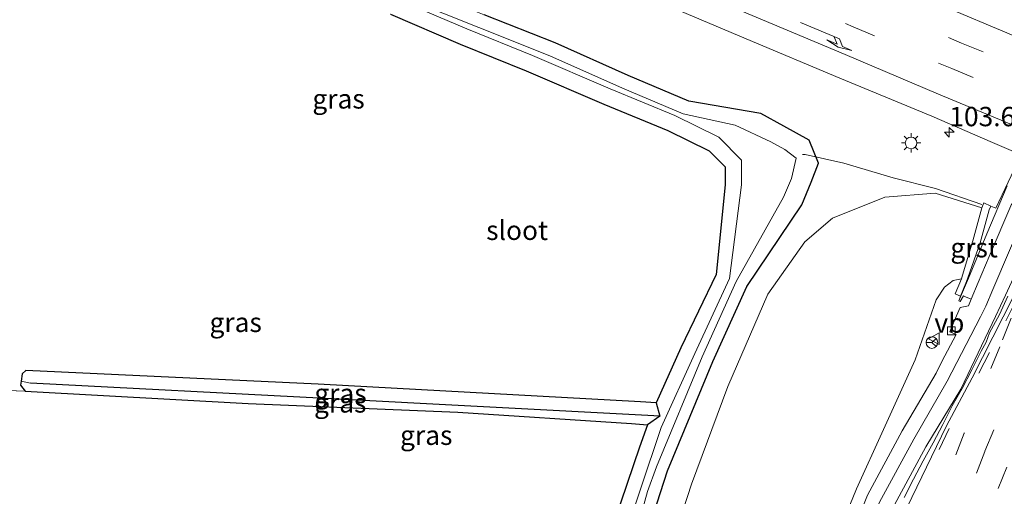
# Model space of a CAD drawing. Units: metres. Extents: x 159991 to 170003, y 443748 to 450001.
# Drawn here: x 168198 to 168325, y 449837 to 449899 of the extents above; entities that cross this region are included whole.
import ezdxf
from ezdxf.enums import TextEntityAlignment as Align

# ---------------------------------------------------------------- set-up
doc = ezdxf.new("R2010")
doc.units = ezdxf.units.M
doc.linetypes.add('VW-3-9_STREEP', pattern=[12, 3, -9])
doc.layers.get('0').update_dxf_attribs({"lineweight": 25})
for name, color, linetype, lineweight in [('B-ME-AL-OVERIG-L-B1', 7, 'Continuous', 18), ('B-ME-AM-KILOMETR-S-B1', 7, 'Continuous', 18), ('B-ME-BV-GELEIDECONSTRUCTIE-GELEIDERAIL-L-B1', 213, 'BV-GELEIDERAIL', 18), ('B-ME-GW-KRUINLIJN-L-B1', 93, 'Continuous', 18), ('B-ME-GW-TEENLIJN-L-B1', 93, 'Continuous', 18), ('B-ME-IE-GRASLAND-GV-B6', 93, 'Continuous', 18), ('B-ME-IE-GRONDWERKLIJN-GROND_NIETINGERICHT-GV-B6', 253, 'Continuous', 18), ('B-ME-IE-HULPGEOMETRIE-L-B1', 53, 'Continuous', 18), ('B-ME-IE-MEUBILAIR_WEGMEUBILAIR-LICHTMAST-S-B1', 8, 'Continuous', 18), ('B-ME-KW-LANDHOOFD-GV-B6', 173, 'Continuous', 18), ('B-ME-OG-WATER-GV-B6', 153, 'Continuous', 18), ('B-ME-VH-VERH_SOORT-BITUMEN-GV-B6', 8, 'IE-TERREINAFSCHEIDING-NATUURLIJK-HOUTWAL', 18), ('B-ME-VH-VERH_SOORT-GV-B6', 8, 'Continuous', 18), ('B-ME-VH-VERH_SOORT-KLINKERS-GV-B6', 8, 'IE-TERREINAFSCHEIDING-NATUURLIJK-HOUTWAL', 18), ('B-ME-VV-KOLK-S-B1', 8, 'Continuous', 18), ('B-ME-VW-MARKERING-39STREEP-015-L-B1', 255, 'VW-3-9_STREEP', 18), ('B-ME-VW-MARKERING-PIJLRE750-S-B1', 7, 'Continuous', 18), ('B-ME-VW-MARKERING-STREEP-015-L-B1', 7, 'Continuous', 18), ('B-ME-VW-MEUBILAIR_WEGMEUBILAIR-RONA-S-B1', 8, 'Continuous', 18), ('B-ME-VW-MEUBILAIR_WEGMEUBILAIR-VERKEERSBORD-S-B1', 8, 'Continuous', 18)]:
    doc.layers.add(name, color=color, linetype=linetype, lineweight=lineweight)
doc.layers.add('B-ME-GW-INSTEEKWATERGANG-L-B1', color=10, linetype='Continuous')
doc.layers.add('B-ME-GW-WATERGANG-GREPPEL-L-B1', color=10, linetype='Continuous')
doc.styles.add('NLCS-ISO', font='NLCS-ISO.TTF')
doc.linetypes.add('BV-GELEIDERAIL', pattern='A,10,-3,[108,NLCS.SHX,S=1,R=0,X=0,Y=0],-3', length=16)
doc.linetypes.add('IE-TERREINAFSCHEIDING-NATUURLIJK-HOUTWAL', pattern='A,7,-1.5,[67,NLCS.SHX,S=0.75,R=45,X=0,Y=0],-1.5,7,-1.5,[70,NLCS.SHX,S=0.75,R=0,X=0,Y=0],-1.5', length=20)

# ---------------------------------------------------------------- blocks, each defined once
blk = doc.blocks.new('d39EN_FeatureWriter_4_27_FMEBLOCK14')
at = {"layer": 'B-ME-VH-VERH_SOORT-BITUMEN-GV-B6'}
blk.add_polyline3d([(96.13, -46.48, 7.07), (78.42, -38.92, 7.08), (70.56, -35.52, 7.09), (58.69, -30.6, 7.06), (46.57, -25.52, 7.04), (34.95, -20.63, 7.01), (24.91, -16.34, 7), (15.05, -12.11, 6.98), (2.57, -6.85, 6.95), (-7.72, -2.27, 6.93), (-19, 3.03, 6.94), (-28.27, 7.51, 6.96), (-39.68, 13.16, 6.97), (-50.38, 18.42, 7.01)], dxfattribs=at)
blk = doc.blocks.new('hecto')
for p, q in [((0, 0.625), (-0.625, 0)), ((0, -0.625), (0, 0.625)), ((-0.625, 0), (0.625, 0)), ((0.625, 0), (0, -0.625))]:
    blk.add_line(p, q)
blk = doc.blocks.new('pijlr')
for p, q in [((0, 0, 0.1), (5.45, 0, 0.1)), ((5.45, -0.75, 0.1), (4.7, 0, 0.1)), ((6.2, -0.75, 0.1), (5.45, 0, 0.1)), ((4, -0.75, 0.1), (5.45, -0.75, 0.1)), ((5.7, -1.05, 0.1), (4, -0.75, 0.1)), ((7.5, -0.75, 0.1), (5.7, -1.05, 0.1)), ((7.5, -0.75, 0.1), (6.2, -0.75, 0.1))]:
    blk.add_line(p, q)
blk = doc.blocks.new('lantaarnpaal')
for p, q in [((-0.75, 0), (-1.25, 0)), ((-0.88, 0.88), (-0.53, 0.53)), ((0, 0.75), (0, 1.25)), ((0.53, 0.53), (0.88, 0.88)), ((0.75, 0), (1.25, 0)), ((-0.53, -0.53), (-0.88, -0.88)), ((0, -0.75), (0, -1.25)), ((0.53, -0.53), (0.88, -0.88))]:
    blk.add_line(p, q)
blk.add_circle((0, 0), 0.75)
blk = doc.blocks.new('kolk')
blk.add_lwpolyline([(-0.5, -0.5), (0.5, -0.5), (0.5, 0.5), (-0.5, 0.5)], close=True)
blk = doc.blocks.new('verkeersbord')
for p, q in [((0, 0.75), (-0.75, -0.625)), ((0.75, -0.625), (0, 0.75)), ((-0.75, -0.625), (0.75, -0.625))]:
    blk.add_line(p, q)
blk = doc.blocks.new('wegwijzer')
for q in [(-0.53, -0.53), (0, 0.75), (0.53, -0.53)]:
    blk.add_line((0, 0), q)
blk.add_circle((0, 0), 0.75)
blk = doc.blocks.new('d39EN_FeatureWriter_4_27_FMEBLOCK16')
at = {"layer": 'B-ME-VH-VERH_SOORT-BITUMEN-GV-B6'}
blk.add_polyline3d([(96.13, -46.48, 7.07), (78.42, -38.92, 7.08), (70.56, -35.52, 7.09), (58.69, -30.6, 7.06), (46.57, -25.52, 7.04), (34.95, -20.63, 7.01), (24.91, -16.34, 7), (15.05, -12.11, 6.98), (2.57, -6.85, 6.95), (-7.72, -2.27, 6.93), (-19, 3.03, 6.94), (-28.27, 7.51, 6.96), (-39.68, 13.16, 6.97), (-50.38, 18.42, 7.01)], dxfattribs=at)

msp = doc.modelspace()

# ---------------------------------------------------------------- linework, layer by layer
at = {"layer": 'B-ME-AL-OVERIG-L-B1'}
msp.add_polyline3d([(168298.943, 449881.501, 5.512), (168299.291, 449881.479, 5.712), (168304.299, 449880.382, 6.052), (168310.66, 449878.482, 6.184), (168316.124, 449877.101, 6.287), (168322.108, 449875.03, 6.306)], dxfattribs=at)
at = {"layer": 'B-ME-BV-GELEIDECONSTRUCTIE-GELEIDERAIL-L-B1'}
msp.add_polyline3d([(168325.481, 449863.175, 14.089), (168324.408, 449860.816, 14.068), (168323.125, 449858.476, 13.989), (168322.671, 449857.268, 14.002), (168322.025, 449856.1, 13.985), (168320.824, 449853.696, 13.962), (168319.575, 449851.281, 13.865), (168318.313, 449849.008, 13.7), (168317.077, 449846.62, 13.573), (168315.833, 449844.248, 13.443), (168314.562, 449841.945, 13.326), (168313.298, 449839.569, 13.193), (168312.072, 449837.2, 13.059)], dxfattribs=at)
at = {"layer": 'B-ME-GW-INSTEEKWATERGANG-L-B1'}
for points in [[(168245.677, 449899.642, 5.611), (168254.714, 449895.768, 5.687), (168263.217, 449892.302, 5.801), (168273.269, 449887.991, 5.829), (168281.56, 449884.589, 5.814), (168286.898, 449881.989, 5.766), (168288.955, 449879.889, 5.824), (168288.955, 449879.217, 5.787), (168288.955, 449877.579, 5.697), (168287.772, 449865.99, 5.397), (168283.236, 449856.517, 5.346), (168280.051, 449849.397, 5.296), (168280.504, 449847.673, 5.161), (168278.929, 449846.594, 5.283), (168277.895, 449843.698, 5.326), (168273.07, 449829.497, 5.319)], [(168279.688, 449835.018, 5.993), (168281.514, 449840.624, 5.862), (168287.366, 449854.754, 5.833), (168291.772, 449864.453, 5.867), (168298.857, 449874.974, 6.188), (168300.062, 449877.934, 6.21), (168301.024, 449880.385, 6.435), (168299.823, 449883.34, 6.434), (168296.522, 449885.148, 6.263), (168293.543, 449886.8, 6.28), (168284.241, 449888.406, 5.973), (168276.415, 449891.713, 5.908), (168266.983, 449895.917, 5.88), (168257.795, 449899.557, 5.766)], [(168280.051, 449849.397, 5.296), (168278.022, 449849.529, 5.308), (168236.339, 449851.808, 5.785), (168198.568, 449853.586, 5.891), (168198.079, 449853.145, 5.903), (168197.951, 449852.226, 5.834), (168197.877, 449851.697, 5.903), (168198.474, 449850.911, 5.903), (168227.279, 449849.311, 5.655), (168254.384, 449848.191, 5.724), (168276.864, 449846.728, 5.317), (168278.929, 449846.594, 5.283)]]:
    msp.add_polyline3d(points, dxfattribs=at)
at = {"layer": 'B-ME-GW-KRUINLIJN-L-B1'}
msp.add_polyline3d([(168249.177, 449736.737, 10.759), (168249.967, 449736.616, 10.772), (168257.95, 449737.829, 11.039), (168264.333, 449741.447, 11.238), (168270.994, 449747.569, 11.511), (168275.524, 449754.148, 11.674), (168277.667, 449760.641, 11.709), (168280.328, 449768.214, 11.895), (168284.016, 449778.863, 11.994), (168288.357, 449790.987, 12.172), (168291.851, 449800.62, 12.319), (168294.816, 449809.644, 12.4), (168298.776, 449820.221, 12.526), (168302.492, 449829.853, 12.654), (168305.944, 449838.295, 12.682), (168309.421, 449845.988, 12.835), (168313.531, 449854.957, 12.913), (168316.221, 449862.71, 12.883), (168317.323, 449864.337, 12.942), (168318.439, 449865.224, 12.948), (168319.487, 449865.436, 12.93)], dxfattribs=at)
at = {"layer": 'B-ME-GW-TEENLIJN-L-B1'}
msp.add_polyline3d([(168253.993, 449755.1, 6.04), (168255.693, 449755.635, 6.045), (168259.917, 449761.629, 6.212), (168262.106, 449766.686, 6.269), (168264.948, 449775.991, 6.185), (168268.305, 449787.557, 6.227), (168272.769, 449801.582, 6.151), (168276.008, 449812.946, 6.121), (168280.182, 449825.264, 6.126), (168284.608, 449838.905, 5.942), (168289.274, 449851.533, 6.091), (168294.451, 449863.474, 6.134), (168299.246, 449870.21, 6.277), (168302.84, 449873.273, 6.389), (168309.591, 449876.001, 6.621), (168316.11, 449876.488, 6.752), (168322.142, 449874.626, 6.927)], dxfattribs=at)
at = {"layer": 'B-ME-GW-WATERGANG-GREPPEL-L-B1'}
msp.add_polyline3d([(168280.504, 449847.673, 5.161), (168278.971, 449847.795, 5.163), (168237.288, 449849.972, 5.144), (168199.158, 449851.977, 5.121)], dxfattribs=at)
at = {"layer": 'B-ME-IE-GRASLAND-GV-B6'}
for points in [[(168194.713, 449940.381, 7.012), (168205.41, 449935.129, 6.967), (168216.819, 449929.472, 6.963), (168226.092, 449924.993, 6.938), (168237.369, 449919.692, 6.926), (168247.665, 449915.115, 6.955), (168260.148, 449909.856, 6.976), (168270.001, 449905.627, 7), (168280.045, 449901.333, 7.014), (168291.665, 449896.443, 7.044), (168303.782, 449891.368, 7.061), (168315.65, 449886.441, 7.09), (168323.51, 449883.041, 7.085), (168341.221, 449875.483, 7.072)], [(168194.713, 449940.381, 7.012), (168205.41, 449935.129, 6.967), (168216.819, 449929.472, 6.963), (168226.092, 449924.993, 6.938), (168237.369, 449919.692, 6.926), (168247.665, 449915.115, 6.955), (168260.148, 449909.856, 6.976), (168270.001, 449905.627, 7), (168280.045, 449901.333, 7.014), (168291.665, 449896.443, 7.044), (168303.782, 449891.368, 7.061), (168315.65, 449886.441, 7.09), (168323.51, 449883.041, 7.085), (168341.221, 449875.483, 7.072)], [(168279.688, 449835.018, 5.993), (168281.514, 449840.624, 5.862), (168287.366, 449854.754, 5.833), (168291.772, 449864.453, 5.867), (168298.857, 449874.974, 6.188), (168300.062, 449877.934, 6.21), (168301.024, 449880.385, 6.435), (168299.823, 449883.34, 6.434), (168296.522, 449885.148, 6.263), (168293.543, 449886.8, 6.28), (168284.241, 449888.406, 5.973), (168276.415, 449891.713, 5.908), (168266.983, 449895.917, 5.88), (168257.795, 449899.557, 5.766), (168248.964, 449903.095, 5.676), (168240.778, 449906.838, 5.702), (168231.441, 449911.171, 5.713), (168221.616, 449915.654, 5.79), (168212.924, 449919.732, 5.699), (168209.505, 449923.008, 5.875), (168204.115, 449926.615, 6.047), (168200.517, 449929.614, 6.339), (168197.464, 449931.282, 6.277)], [(168279.688, 449835.018, 5.993), (168281.514, 449840.624, 5.862), (168287.366, 449854.754, 5.833), (168291.772, 449864.453, 5.867), (168298.857, 449874.974, 6.188), (168300.062, 449877.934, 6.21), (168301.024, 449880.385, 6.435), (168299.823, 449883.34, 6.434), (168296.522, 449885.148, 6.263), (168293.543, 449886.8, 6.28), (168284.241, 449888.406, 5.973), (168276.415, 449891.713, 5.908), (168266.983, 449895.917, 5.88), (168257.795, 449899.557, 5.766), (168248.964, 449903.095, 5.676), (168240.778, 449906.838, 5.702), (168231.441, 449911.171, 5.713), (168221.616, 449915.654, 5.79), (168212.924, 449919.732, 5.699), (168209.505, 449923.008, 5.875), (168204.115, 449926.615, 6.047), (168200.517, 449929.614, 6.339), (168197.464, 449931.282, 6.277)], [(168212.924, 449919.732, 5.699), (168221.616, 449915.654, 5.79), (168231.441, 449911.171, 5.713), (168240.778, 449906.838, 5.702), (168248.964, 449903.095, 5.676), (168257.795, 449899.557, 5.766), (168266.983, 449895.917, 5.88), (168276.415, 449891.713, 5.908), (168284.241, 449888.406, 5.973), (168293.543, 449886.8, 6.28), (168296.522, 449885.148, 6.263), (168299.823, 449883.34, 6.434), (168301.024, 449880.385, 6.435), (168300.062, 449877.934, 6.21), (168298.857, 449874.974, 6.188), (168291.772, 449864.453, 5.867), (168287.366, 449854.754, 5.833), (168281.514, 449840.624, 5.862), (168279.688, 449835.018, 5.993)], [(168246.514, 449901.613, 4.878), (168255.54, 449897.744, 4.875), (168264.043, 449894.278, 4.889), (168274.097, 449889.966, 4.867), (168282.436, 449886.544, 4.852), (168288.126, 449883.744, 4.856), (168291.061, 449880.749, 4.894), (168291.061, 449878.303, 4.866), (168291.061, 449877.579, 4.867), (168289.519, 449865.477, 4.867), (168285.028, 449855.769, 4.891), (168280.686, 449846.216, 4.907), (168278.012, 449838.245, 4.874), (168275.62, 449831.22, 4.908)], [(168278.239, 449835.475, 4.91), (168278.923, 449837.954, 4.911), (168280.088, 449841.151, 4.899), (168285.972, 449855.359, 4.85), (168290.389, 449865.081, 4.884), (168296.478, 449875.99, 4.935), (168297.523, 449878.38, 4.853), (168298.125, 449881.037, 4.882), (168296.647, 449882.142, 4.871), (168294.836, 449883.114, 4.872), (168290.25, 449885.297, 4.875), (168283.535, 449886.736, 4.855), (168275.697, 449890.058, 4.867), (168266.28, 449894.246, 4.863), (168257.127, 449897.881, 4.845), (168248.25, 449901.428, 4.858)], [(168245.677, 449899.642, 5.611), (168254.714, 449895.768, 5.687), (168263.217, 449892.302, 5.801), (168273.269, 449887.991, 5.829), (168281.56, 449884.589, 5.814), (168286.898, 449881.989, 5.766), (168288.955, 449879.889, 5.824), (168288.955, 449879.217, 5.787), (168288.955, 449877.579, 5.697), (168287.772, 449865.99, 5.397), (168283.236, 449856.517, 5.346), (168280.051, 449849.397, 5.296), (168278.022, 449849.529, 5.308), (168236.339, 449851.808, 5.785), (168198.568, 449853.586, 5.891), (168198.079, 449853.145, 5.903), (168197.951, 449852.226, 5.834), (168197.877, 449851.697, 5.903), (168198.474, 449850.911, 5.903)], [(168273.07, 449829.497, 5.319), (168277.895, 449843.698, 5.326), (168278.929, 449846.594, 5.283), (168280.504, 449847.673, 5.161), (168280.051, 449849.397, 5.296), (168283.236, 449856.517, 5.346), (168287.772, 449865.99, 5.397), (168288.955, 449877.579, 5.697), (168288.955, 449879.217, 5.787), (168288.955, 449879.889, 5.824), (168286.898, 449881.989, 5.766), (168281.56, 449884.589, 5.814), (168273.269, 449887.991, 5.829), (168263.217, 449892.302, 5.801), (168254.714, 449895.768, 5.687), (168245.677, 449899.642, 5.611)], [(168363.587, 449831.512, 5.958), (168366.841, 449839.933, 5.985), (168366.575, 449844.141, 6.091), (168365.626, 449849.917, 6.312), (168361.35, 449855.855, 6.567), (168355.69, 449860.209, 6.622), (168352.709, 449861.64, 6.658), (168353.083, 449862.001, 6.688), (168352.127, 449862.371, 6.669), (168355.002, 449869.436, 6.943), (168341.071, 449875.363, 6.95), (168327.14, 449881.29, 6.957), (168323.947, 449874.548, 6.703), (168323.281, 449874.842, 6.684), (168322.383, 449875.245, 6.673), (168322.142, 449874.626, 6.927), (168316.11, 449876.488, 6.752), (168309.591, 449876.001, 6.621), (168302.84, 449873.273, 6.389), (168299.246, 449870.21, 6.277), (168294.451, 449863.474, 6.134), (168289.274, 449851.533, 6.091), (168284.608, 449838.905, 5.942), (168280.182, 449825.264, 6.126)], [(168363.587, 449831.512, 5.958), (168366.841, 449839.933, 5.985), (168366.575, 449844.141, 6.091), (168365.626, 449849.917, 6.312), (168361.35, 449855.855, 6.567), (168355.69, 449860.209, 6.622), (168352.709, 449861.64, 6.658), (168353.083, 449862.001, 6.688), (168352.127, 449862.371, 6.669), (168355.002, 449869.436, 6.943), (168341.071, 449875.363, 6.95), (168327.14, 449881.29, 6.957), (168323.947, 449874.548, 6.703), (168323.281, 449874.842, 6.684), (168322.383, 449875.245, 6.673), (168322.142, 449874.626, 6.927), (168316.11, 449876.488, 6.752), (168309.591, 449876.001, 6.621), (168302.84, 449873.273, 6.389), (168299.246, 449870.21, 6.277), (168294.451, 449863.474, 6.134), (168289.274, 449851.533, 6.091), (168284.608, 449838.905, 5.942), (168280.182, 449825.264, 6.126)], [(168280.182, 449825.264, 6.126), (168284.608, 449838.905, 5.942), (168289.274, 449851.533, 6.091), (168294.451, 449863.474, 6.134), (168299.246, 449870.21, 6.277), (168302.84, 449873.273, 6.389), (168309.591, 449876.001, 6.621), (168316.11, 449876.488, 6.752), (168322.142, 449874.626, 6.927)], [(168322.142, 449874.626, 6.927), (168320.96, 449870.344, 9.689), (168319.623, 449865.888, 12.631), (168319.487, 449865.436, 12.93), (168318.439, 449865.224, 12.948), (168317.323, 449864.337, 12.942), (168316.221, 449862.71, 12.883), (168313.531, 449854.957, 12.913), (168309.421, 449845.988, 12.835), (168305.944, 449838.295, 12.682), (168302.492, 449829.853, 12.654)], [(168310.56, 449835.772, 13.011), (168314.87, 449843.716, 13.115), (168319.422, 449851.201, 13.17), (168323.891, 449860.565, 13.255), (168325.172, 449863.318, 13.272), (168327.746, 449868.848, 13.307), (168327.904, 449868.768, 13.326)], [(168327.904, 449868.768, 13.326), (168328.48, 449868.476, 13.396), (168326.712, 449864.168, 13.387), (168326.075, 449862.9, 13.371), (168324.877, 449860.512, 13.34), (168320.882, 449852.645, 13.267), (168317.568, 449846.467, 13.191), (168311.784, 449834.526, 13.123)], [(168302.492, 449829.853, 12.654), (168305.944, 449838.295, 12.682), (168309.421, 449845.988, 12.835), (168313.531, 449854.957, 12.913), (168316.221, 449862.71, 12.883), (168317.323, 449864.337, 12.942), (168318.439, 449865.224, 12.948), (168319.487, 449865.436, 12.93), (168318.665, 449863.487, 13.09), (168319.354, 449863.202, 13.094)], [(168319.354, 449863.202, 13.094), (168319.235, 449862.812, 14.373), (168319.169, 449862.595, 14.186), (168319.335, 449862.526, 14.186), (168319.769, 449863.22, 13.446), (168320.038, 449863.099, 13.284), (168320.731, 449862.818, 13.272), (168320.391, 449861.931, 13.125), (168319.317, 449861.725, 13.096), (168318.552, 449859.975, 13.059), (168317.999, 449858.604, 13.034), (168318.789, 449858.256, 13.112), (168316.977, 449854.75, 13.105), (168316.237, 449853.25, 13.094), (168311.811, 449845.78, 13.02), (168307.356, 449837.506, 12.922), (168303.858, 449828.843, 12.87)], [(168280.051, 449849.397, 5.296), (168280.504, 449847.673, 5.161), (168278.971, 449847.795, 5.163), (168237.288, 449849.972, 5.144), (168199.158, 449851.977, 5.121), (168197.951, 449852.226, 5.834), (168198.079, 449853.145, 5.903), (168198.568, 449853.586, 5.891), (168236.339, 449851.808, 5.785), (168278.022, 449849.529, 5.308), (168280.051, 449849.397, 5.296)], [(168199.158, 449851.977, 5.121), (168237.288, 449849.972, 5.144), (168278.971, 449847.795, 5.163), (168280.504, 449847.673, 5.161), (168278.929, 449846.594, 5.283), (168276.864, 449846.728, 5.317), (168254.384, 449848.191, 5.724), (168227.279, 449849.311, 5.655), (168198.474, 449850.911, 5.903), (168197.877, 449851.697, 5.903), (168197.951, 449852.226, 5.834), (168199.158, 449851.977, 5.121)], [(168198.474, 449850.911, 5.903), (168194.02, 449851.095, 5.777)]]:
    msp.add_polyline3d(points, dxfattribs=at)
at = {"layer": 'B-ME-IE-GRONDWERKLIJN-GROND_NIETINGERICHT-GV-B6'}
for points in [[(168194.02, 449851.095, 5.777), (168198.474, 449850.911, 5.903)], [(168198.474, 449850.911, 5.903), (168227.279, 449849.311, 5.655), (168254.384, 449848.191, 5.724), (168276.864, 449846.728, 5.317), (168278.929, 449846.594, 5.283), (168277.895, 449843.698, 5.326), (168273.07, 449829.497, 5.319)]]:
    msp.add_polyline3d(points, dxfattribs=at)
at = {"layer": 'B-ME-IE-HULPGEOMETRIE-L-B1'}
for p, q in [((168199.158, 449851.977, 5.121), (168197.951, 449852.226, 5.834)), ((168194.02, 449851.095, 5.777), (168198.474, 449850.911, 5.903))]:
    msp.add_line(p, q, dxfattribs=at)
at = {"layer": 'B-ME-KW-LANDHOOFD-GV-B6'}
msp.add_polyline3d([(168325.988, 449875.187, 13.337), (168323.072, 449868.333, 13.298), (168321.638, 449864.955, 13.282), (168320.731, 449862.818, 13.272), (168320.038, 449863.099, 13.284), (168319.769, 449863.22, 13.446), (168319.335, 449862.526, 14.186), (168319.169, 449862.595, 14.186), (168319.235, 449862.812, 14.373), (168320.385, 449865.536, 14.42), (168322.795, 449871.247, 14.519), (168325.412, 449877.452, 14.606)], dxfattribs=at)
at = {"layer": 'B-ME-OG-WATER-GV-B6'}
for points in [[(168275.62, 449831.22, 4.908), (168278.012, 449838.245, 4.874), (168280.686, 449846.216, 4.907), (168285.028, 449855.769, 4.891), (168289.519, 449865.477, 4.867), (168291.061, 449877.579, 4.867), (168291.061, 449878.303, 4.866), (168291.061, 449880.749, 4.894), (168288.126, 449883.744, 4.856), (168282.436, 449886.544, 4.852), (168274.097, 449889.966, 4.867), (168264.043, 449894.278, 4.889), (168255.54, 449897.744, 4.875), (168246.514, 449901.613, 4.878)], [(168248.25, 449901.428, 4.858), (168257.127, 449897.881, 4.845), (168266.28, 449894.246, 4.863), (168275.697, 449890.058, 4.867), (168283.535, 449886.736, 4.855), (168290.25, 449885.297, 4.875), (168294.836, 449883.114, 4.872), (168296.647, 449882.142, 4.871), (168298.125, 449881.037, 4.882), (168297.523, 449878.38, 4.853), (168296.478, 449875.99, 4.935), (168290.389, 449865.081, 4.884), (168285.972, 449855.359, 4.85), (168280.088, 449841.151, 4.899), (168278.923, 449837.954, 4.911), (168278.239, 449835.475, 4.91)]]:
    msp.add_polyline3d(points, dxfattribs=at)
at = {"layer": 'B-ME-VH-VERH_SOORT-BITUMEN-GV-B6'}
for points in [[(168303.858, 449828.843, 12.87), (168307.356, 449837.506, 12.922), (168311.811, 449845.78, 13.02), (168316.237, 449853.25, 13.094), (168316.977, 449854.75, 13.105), (168318.789, 449858.256, 13.112), (168317.999, 449858.604, 13.034), (168318.552, 449859.975, 13.059), (168319.317, 449861.725, 13.096), (168320.391, 449861.931, 13.125), (168320.731, 449862.818, 13.272), (168321.638, 449864.955, 13.282), (168323.072, 449868.333, 13.298), (168325.988, 449875.187, 13.337), (168326.057, 449875.012, 13.27), (168327.878, 449874.223, 13.307), (168329.758, 449873.493, 13.358), (168329.914, 449873.419, 13.362)], [(168329.914, 449873.419, 13.362), (168329.747, 449873.019, 13.48), (168329.121, 449871.574, 13.362), (168327.904, 449868.768, 13.326), (168327.746, 449868.848, 13.307), (168325.172, 449863.318, 13.272), (168323.891, 449860.565, 13.255), (168319.422, 449851.201, 13.17), (168314.87, 449843.716, 13.115), (168310.56, 449835.772, 13.011)], [(168311.784, 449834.526, 13.123), (168317.568, 449846.467, 13.191), (168320.882, 449852.645, 13.267), (168324.877, 449860.512, 13.34), (168326.075, 449862.9, 13.371), (168326.712, 449864.168, 13.387), (168328.48, 449868.476, 13.396), (168327.904, 449868.768, 13.326), (168329.121, 449871.574, 13.362), (168329.747, 449873.019, 13.48), (168329.914, 449873.419, 13.362), (168330.144, 449873.311, 13.367), (168331.135, 449872.87, 13.427), (168334.127, 449871.599, 13.498), (168337.06, 449870.311, 13.588), (168337.671, 449870.09, 13.73), (168335.644, 449865.816, 13.556), (168333.165, 449859.291, 13.567), (168331.467, 449853.774, 13.529), (168329.236, 449846.045, 13.508), (168326.422, 449836.445, 13.451)]]:
    msp.add_polyline3d(points, dxfattribs=at)
at = {"layer": 'B-ME-VH-VERH_SOORT-GV-B6'}
msp.add_polyline3d([(168323.281, 449874.842, 6.684), (168323.087, 449874.365, 6.927), (168321.905, 449870.083, 9.689), (168320.327, 449865.562, 10.47), (168320.16, 449865.084, 12.933), (168319.354, 449863.202, 13.094), (168318.665, 449863.487, 13.09), (168319.487, 449865.436, 12.93), (168319.623, 449865.888, 12.631), (168320.96, 449870.344, 9.689), (168322.142, 449874.626, 6.927), (168322.383, 449875.245, 6.673), (168323.281, 449874.842, 6.684)], dxfattribs=at)
at = {"layer": 'B-ME-VH-VERH_SOORT-KLINKERS-GV-B6'}
msp.add_polyline3d([(168325.412, 449877.452, 14.606), (168322.795, 449871.247, 14.519), (168320.385, 449865.536, 14.42), (168319.235, 449862.812, 14.373), (168319.354, 449863.202, 13.094), (168320.16, 449865.084, 12.933), (168320.327, 449865.562, 10.47), (168321.905, 449870.083, 9.689), (168323.087, 449874.365, 6.927), (168323.281, 449874.842, 6.684), (168323.947, 449874.548, 6.703), (168327.14, 449881.29, 6.957)], dxfattribs=at)
at = {"layer": 'B-ME-VW-MARKERING-39STREEP-015-L-B1'}
for points in [[(168174.864, 449953.105, 7.171), (168184.28, 449949.108, 7.144), (168195.631, 449944.337, 7.123), (168207.293, 449939.401, 7.122), (168217.758, 449934.931, 7.118), (168228.043, 449930.678, 7.108), (168239.372, 449925.828, 7.104), (168249.59, 449921.541, 7.121), (168261.702, 449916.419, 7.137), (168271.989, 449912.135, 7.165), (168283.2, 449907.37, 7.196), (168293.466, 449903.076, 7.209), (168305.491, 449897.992, 7.224), (168318.237, 449892.595, 7.243), (168326.132, 449889.256, 7.268), (168342.679, 449882.269, 7.261), (168361.306, 449874.334, 7.255), (168367.458, 449871.76, 7.253), (168378.498, 449867.094, 7.235), (168389.567, 449862.446, 7.251)], [(168196.651, 449947.797, 7.203), (168207.71, 449943.103, 7.217), (168218.794, 449938.436, 7.191), (168229.599, 449933.869, 7.203), (168240.652, 449929.173, 7.188), (168250.953, 449924.854, 7.204), (168262.965, 449919.775, 7.215), (168273.31, 449915.4, 7.234), (168284.557, 449910.667, 7.26), (168294.829, 449906.345, 7.292), (168306.778, 449901.289, 7.297), (168319.516, 449895.899, 7.316), (168327.455, 449892.575, 7.347), (168343.874, 449885.605, 7.332), (168362.638, 449877.671, 7.336), (168368.735, 449875.122, 7.333), (168380.766, 449870.063, 7.329), (168391.064, 449865.696, 7.324), (168403.042, 449860.624, 7.331), (168412.564, 449856.595, 7.331), (168417.655, 449854.439, 7.331)], [(168196.651, 449947.797, 7.203), (168207.71, 449943.103, 7.217), (168218.794, 449938.436, 7.191), (168229.599, 449933.869, 7.203), (168240.652, 449929.173, 7.188), (168250.953, 449924.854, 7.204), (168262.965, 449919.775, 7.215), (168273.31, 449915.4, 7.234), (168284.557, 449910.667, 7.26), (168294.829, 449906.345, 7.292), (168306.778, 449901.289, 7.297), (168319.516, 449895.899, 7.316), (168327.455, 449892.575, 7.347), (168343.874, 449885.605, 7.332), (168362.638, 449877.671, 7.336), (168368.735, 449875.122, 7.333), (168380.766, 449870.063, 7.329), (168391.064, 449865.696, 7.324), (168403.042, 449860.624, 7.331), (168412.564, 449856.595, 7.331), (168417.655, 449854.439, 7.331)], [(168331.135, 449872.87, 13.427), (168327.793, 449865.097, 13.407), (168326.579, 449862.667, 13.383), (168323.134, 449855.916, 13.317), (168317.908, 449846.088, 13.207), (168312.346, 449834.462, 13.115)], [(168334.127, 449871.599, 13.498), (168329.839, 449861.156, 13.469), (168328.156, 449857.073, 13.444), (168322.52, 449843.133, 13.308), (168319.204, 449834.707, 13.267), (168314.527, 449822.266, 13.153), (168312.778, 449817.612, 13.111), (168308.755, 449806.345, 12.959), (168304.537, 449794.086, 12.793), (168303.617, 449791.274, 12.762), (168301.178, 449783.682, 12.675), (168297.526, 449772.256, 12.519), (168293.015, 449757.004, 12.342), (168289.738, 449745.494, 12.236), (168287.429, 449736.797, 12.129), (168286.372, 449732.988, 12.097), (168286.146, 449732.124, 12.076), (168285.983, 449731.548, 12.07), (168285.607, 449730.108, 12.062), (168283.621, 449722.325, 12.039), (168281.515, 449713.634, 11.967)], [(168325.908, 449860.343, 13.369), (168324.447, 449856.632, 13.347), (168319.856, 449845.491, 13.264), (168315.443, 449834.328, 13.183), (168311.311, 449823.436, 13.059), (168309.761, 449819.349, 13.012), (168305.48, 449807.115, 12.849), (168300.673, 449792.976, 12.666), (168297.897, 449784.44, 12.563), (168294.536, 449774.045, 12.438), (168289.671, 449757.778, 12.236), (168287.44, 449750.119, 12.148)], [(168293.94, 449747.89, 12.323), (168295.298, 449752.66, 12.382), (168298.325, 449763.14, 12.511), (168302.133, 449775.476, 12.664), (168305.479, 449785.917, 12.779), (168307.932, 449793.456, 12.88), (168312.109, 449805.757, 13.054), (168316.143, 449816.909, 13.198), (168317.739, 449821.158, 13.237), (168321.394, 449830.887, 13.325), (168324.25, 449838.332, 13.387), (168327.563, 449846.612, 13.443), (168330.57, 449854.057, 13.511)]]:
    msp.add_polyline3d(points, dxfattribs=at)
at = {"layer": 'B-ME-VW-MARKERING-STREEP-015-L-B1'}
msp.add_line((168327.878, 449874.223, 13.307), (168323.56, 449864.065, 13.226), dxfattribs=at)
for points in [[(168194.652, 449952.342, 7.301), (168205.67, 449947.714, 7.297), (168216.716, 449943.055, 7.288), (168227.768, 449938.394, 7.294), (168238.755, 449933.75, 7.287), (168249.79, 449929.088, 7.289), (168260.823, 449924.452, 7.283), (168271.843, 449919.784, 7.302), (168282.862, 449915.135, 7.309), (168293.874, 449910.476, 7.349), (168304.903, 449905.832, 7.359), (168315.924, 449901.157, 7.377), (168326.983, 449896.527, 7.389), (168344.665, 449889.114, 7.381), (168364.426, 449880.746, 7.377), (168371.1, 449877.917, 7.374), (168382.125, 449873.242, 7.402), (168393.16, 449868.585, 7.389), (168404.186, 449863.943, 7.387), (168415.19, 449859.262, 7.41), (168419.619, 449857.393, 7.402)], [(168194.652, 449952.342, 7.301), (168205.67, 449947.714, 7.297), (168216.716, 449943.055, 7.288), (168227.768, 449938.394, 7.294), (168238.755, 449933.75, 7.287), (168249.79, 449929.088, 7.289), (168260.823, 449924.452, 7.283), (168271.843, 449919.784, 7.302), (168282.862, 449915.135, 7.309), (168293.874, 449910.476, 7.349), (168304.903, 449905.832, 7.359), (168315.924, 449901.157, 7.377), (168326.983, 449896.527, 7.389), (168344.665, 449889.114, 7.381), (168364.426, 449880.746, 7.377), (168371.1, 449877.917, 7.374), (168382.125, 449873.242, 7.402), (168393.16, 449868.585, 7.389), (168404.186, 449863.943, 7.387), (168415.19, 449859.262, 7.41), (168419.619, 449857.393, 7.402)], [(168190.194, 449945.452, 7.085), (168201.737, 449940.048, 7.073), (168212.288, 449935.102, 7.055), (168221.888, 449930.542, 7.046), (168232.461, 449925.629, 7.016), (168242.618, 449920.858, 7.007), (168251.366, 449916.792, 7.011), (168257.284, 449914.253, 7.028), (168260.581, 449912.877, 7.054), (168270.918, 449908.545, 7.071), (168282.058, 449903.853, 7.113), (168292.449, 449899.459, 7.129), (168304.474, 449894.404, 7.136), (168316.54, 449889.291, 7.167), (168325.157, 449885.701, 7.176), (168342.64, 449878.255, 7.161), (168341.83, 449878.568, 7.158), (168360.123, 449870.809, 7.146), (168366.993, 449867.8, 7.139), (168376.711, 449863.413, 7.14), (168389.322, 449857.619, 7.155), (168398.009, 449853.472, 7.137), (168410.57, 449847.445, 7.129), (168412.406, 449846.542, 7.125)], [(168248.337, 449733.537, 11.003), (168253.003, 449733.39, 11.048), (168261.403, 449735.795, 11.273), (168269.216, 449740.598, 11.516), (168275.191, 449746.772, 11.719), (168279.428, 449754.895, 11.89), (168282.368, 449763.085, 12.02), (168286.405, 449774.343, 12.199), (168289.522, 449783.14, 12.331), (168293.439, 449794.149, 12.489), (168296.55, 449802.903, 12.564), (168299.482, 449811.419, 12.673), (168302.466, 449819.851, 12.778), (168305.51, 449828.331, 12.904), (168308.893, 449836.569, 12.981), (168313.338, 449844.718, 13.071), (168317.638, 449852.226, 13.136), (168321.961, 449860.544, 13.226), (168322.638, 449861.897, 13.209), (168323.56, 449864.065, 13.226)]]:
    msp.add_polyline3d(points, dxfattribs=at)

# ---------------------------------------------------------------- block references
at = {"layer": 'B-ME-AM-KILOMETR-S-B1', "rotation": 90}
msp.add_blockref('hecto', (168317.923, 449884.365, 6.973), dxfattribs=at)
at = {"layer": 'B-ME-IE-MEUBILAIR_WEGMEUBILAIR-LICHTMAST-S-B1', "rotation": 90}
msp.add_blockref('lantaarnpaal', (168312.983, 449882.984, 6.92), dxfattribs=at)
at = {"layer": 'B-ME-VH-VERH_SOORT-BITUMEN-GV-B6'}
for name in ['d39EN_FeatureWriter_4_27_FMEBLOCK14', 'd39EN_FeatureWriter_4_27_FMEBLOCK16']:
    msp.add_blockref(name, (168245.0931, 449921.965), dxfattribs=at)
at = {"layer": 'B-ME-VV-KOLK-S-B1', "rotation": 90}
msp.add_blockref('kolk', (168318.17, 449858.716, 13.026), dxfattribs=at)
at = {"layer": 'B-ME-VW-MARKERING-PIJLRE750-S-B1', "rotation": 336.9}
msp.add_blockref('pijlr', (168298.708, 449898.559, 7.149), dxfattribs=at)
at = {"layer": 'B-ME-VW-MEUBILAIR_WEGMEUBILAIR-RONA-S-B1', "rotation": 90}
msp.add_blockref('wegwijzer', (168315.674, 449857.206, 13.061), dxfattribs=at)
at = {"layer": 'B-ME-VW-MEUBILAIR_WEGMEUBILAIR-VERKEERSBORD-S-B1', "rotation": 90}
msp.add_blockref('verkeersbord', (168315.99, 449857.689, 13.124), dxfattribs=at)

# ---------------------------------------------------------------- texts
at = {"layer": 'B-ME-AM-KILOMETR-S-B1', "ltscale": 0.2, "style": 'NLCS-ISO'}
msp.add_text('103.6', height=2.5, dxfattribs=at).set_placement((168317.923, 449884.365, 6.973), align=Align.BOTTOM_LEFT)
at = {"layer": 'B-ME-IE-GRASLAND-GV-B6', "ltscale": 0.2, "style": 'NLCS-ISO'}
for p in [(168238.974, 449888.6825), (168225.6766, 449859.8115), (168225.6766, 449859.8115), (168239.2275, 449850.6295), (168239.1905, 449849.41), (168250.312, 449845.2315)]:
    msp.add_text('gras', height=2.5, dxfattribs=at).set_placement(p, align=Align.MIDDLE_CENTER)
at = {"layer": 'B-ME-OG-WATER-GV-B6', "ltscale": 0.2, "style": 'NLCS-ISO'}
msp.add_text('sloot', height=2.5, dxfattribs=at).set_placement((168262.0527, 449871.7037), align=Align.MIDDLE_CENTER)
at = {"layer": 'B-ME-VH-VERH_SOORT-GV-B6', "ltscale": 0.2, "style": 'NLCS-ISO'}
msp.add_text('grst', height=2.5, dxfattribs=at).set_placement((168321.1273, 449869.462), align=Align.MIDDLE_CENTER)
at = {"layer": 'B-ME-VW-MEUBILAIR_WEGMEUBILAIR-VERKEERSBORD-S-B1', "ltscale": 0.2, "style": 'NLCS-ISO'}
msp.add_text('vb', height=2.5, dxfattribs=at).set_placement((168315.99, 449857.689, 13.124), align=Align.BOTTOM_LEFT)

doc.saveas('drawing.dxf')
